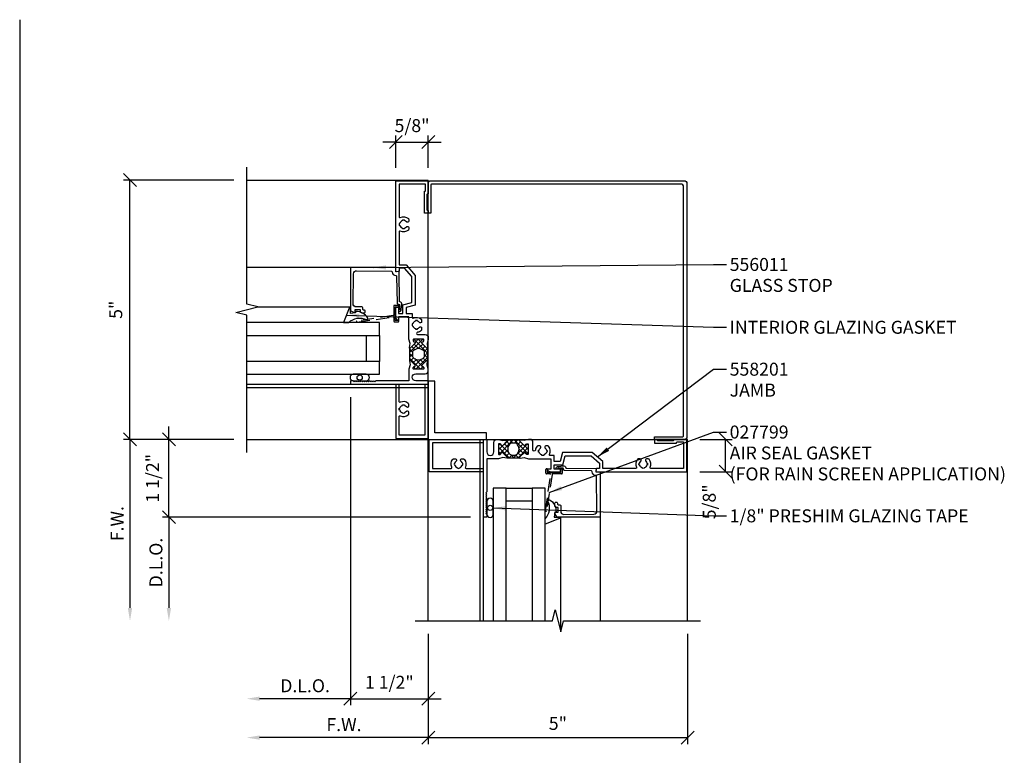
# Model space of a CAD drawing. Extents: x 0 to 40.4, y 0 to 21.7.
# Drawn here: x 0 to 19, y 7.5 to 21.7 of the extents above; entities that cross this region are included whole.
import ezdxf

# ---------------------------------------------------------------- set-up
doc = ezdxf.new("R2010")
doc.units = 0
doc.header["$LTSCALE"] = 2
doc.header["$MEASUREMENT"] = 0
doc.linetypes.add('HIDDEN2', pattern=[0.1875, 0.125, -0.0625])
doc.layers.get('0').update_dxf_attribs({"linetype": 'CONTINUOUS'})
doc.layers.get('DEFPOINTS').update_dxf_attribs({"linetype": 'CONTINUOUS'})
for name, color, linetype in [('PART_NUMBERS', 6, 'CONTINUOUS'), ('R-ANNO-DIMS', 3, 'CONTINUOUS'), ('R-SWTS-DET1', 1, 'CONTINUOUS'), ('R-SWTS-DET2', 4, 'CONTINUOUS'), ('R-SWTS-DET3', 5, 'CONTINUOUS')]:
    doc.layers.add(name, color=color, linetype=linetype)
doc.styles.add('ROMAND', font='arial.ttf')
doc.dimstyles.new('Open-end', dxfattribs={"dimscale": 2, "dimtxt": 0.125, "dimasz": 0.125, "dimexe": 0.0625, "dimexo": 0.125, "dimgap": 0.0625, "dimtad": 1, "dimdec": 5, "dimzin": 1, "dimdsep": 46, "dimlunit": 5, "dimtxsty": 'ROMAND', "dimblk1": 'OBLIQUE', "dimsah": 1, "dimcen": 0.0625, "dimse2": 1, "dimaunit": 1, "dimadec": 1, "dimazin": 0, "dimtfac": 1, "dimtdec": 5, "dimtix": 1, "dimtmove": 2, "dimatfit": 3, "dimfxl": 0, "dimfrac": 2, "dimtolj": 1, "dimarcsym": 0})
doc.dimstyles.get("Standard").update_dxf_attribs({"dimscale": 2, "dimtxt": 0.125, "dimasz": 0.125, "dimexe": 0.0625, "dimexo": 0.125, "dimgap": 0.0625, "dimtad": 1, "dimdec": 5, "dimzin": 1, "dimdsep": 46, "dimlunit": 5, "dimtxsty": 'ROMAND', "dimblk1": 'OBLIQUE', "dimblk2": 'OBLIQUE', "dimsah": 1, "dimcen": 0.0625, "dimaunit": 1, "dimadec": 1, "dimazin": 0, "dimtfac": 1, "dimtdec": 5, "dimtix": 1, "dimtmove": 2, "dimatfit": 3, "dimfxl": 0, "dimfrac": 2, "dimtolj": 1, "dimarcsym": 0})

# ---------------------------------------------------------------- blocks, each defined once
blk = doc.blocks.new('_OBLIQUE')
at = {"color": 0, "linetype": 'ByBlock'}
blk.add_line((-0.5, -0.5), (0.5, 0.5), dxfattribs=at)
blk = doc.blocks.new('*D1')
at = {"layer": 'DEFPOINTS', "color": 0}
for p in [(2.877, 13.573), (4.377, 13.573), (8.943, 12.073)]:
    blk.add_point(p, dxfattribs=at)
at = {"layer": 'R-ANNO-DIMS', "color": 0, "lineweight": -2}
for p, q in [((2.877, 13.573), (2.877, 13.823)), ((4.127, 13.573), (2.752, 13.573)), ((2.877, 12.073), (2.877, 13.573)), ((8.693, 12.073), (2.752, 12.073)), ((2.877, 12.073), (2.877, 11.823))]:
    blk.add_line(p, q, dxfattribs=at)
at = {"layer": 'R-ANNO-DIMS', "color": 0, "lineweight": -2, "xscale": 0.25, "yscale": 0.25, "zscale": 0.25}
for p, rotation in [((2.877, 13.573), 270), ((2.877, 12.073), 90)]:
    blk.add_blockref('_OBLIQUE', p, dxfattribs=dict(at, rotation=rotation))
at = {"layer": 'R-ANNO-DIMS', "color": 0, "insert": (2.562, 12.823), "char_height": 0.25, "attachment_point": 5, "rotation": 90, "style": 'ROMAND'}
blk.add_mtext('\\A1;1 1/2"', dxfattribs=at)
blk = doc.blocks.new('*D2')
at = {"layer": 'DEFPOINTS', "color": 0}
for p in [(2.127, 18.573), (4.377, 18.573), (4.377, 13.573)]:
    blk.add_point(p, dxfattribs=at)
at = {"layer": 'R-ANNO-DIMS', "color": 0, "lineweight": -2}
for p, q in [((4.127, 18.573), (2.002, 18.573)), ((2.127, 13.573), (2.127, 18.573)), ((4.127, 13.573), (2.002, 13.573))]:
    blk.add_line(p, q, dxfattribs=at)
at = {"layer": 'R-ANNO-DIMS', "color": 0, "lineweight": -2, "xscale": 0.25, "yscale": 0.25, "zscale": 0.25}
for p, rotation in [((2.127, 18.573), 90), ((2.127, 13.573), 270)]:
    blk.add_blockref('_OBLIQUE', p, dxfattribs=dict(at, rotation=rotation))
at = {"layer": 'R-ANNO-DIMS', "color": 0, "insert": (1.853, 16.073), "char_height": 0.25, "attachment_point": 5, "rotation": 90, "style": 'ROMAND'}
blk.add_mtext('\\A1;5"', dxfattribs=at)
blk = doc.blocks.new('*D3')
at = {"layer": 'DEFPOINTS', "color": 0}
for p in [(4.377, 13.573), (2.127, 10.072), (7.628, 10.072)]:
    blk.add_point(p, dxfattribs=at)
at = {"layer": 'R-ANNO-DIMS', "color": 0, "lineweight": -2}
for p, q in [((4.127, 13.573), (2.002, 13.573)), ((2.127, 13.573), (2.127, 10.322))]:
    blk.add_line(p, q, dxfattribs=at)
at = {"layer": 'R-ANNO-DIMS', "color": 0}
blk.add_solid([(2.085, 10.322), (2.169, 10.322), (2.127, 10.072)], dxfattribs=at)
at = {"layer": 'R-ANNO-DIMS', "color": 0, "lineweight": -2, "xscale": 0.25, "yscale": 0.25, "zscale": 0.25, "rotation": 90}
blk.add_blockref('_OBLIQUE', (2.127, 13.573), dxfattribs=at)
at = {"layer": 'R-ANNO-DIMS', "color": 0, "insert": (1.877, 11.948), "char_height": 0.25, "attachment_point": 5, "rotation": 90, "style": 'ROMAND'}
blk.add_mtext('\\A1;F.W.', dxfattribs=at)
blk = doc.blocks.new('*D4')
at = {"layer": 'DEFPOINTS', "color": 0}
for p in [(8.943, 12.073), (2.877, 10.072), (7.628, 10.072)]:
    blk.add_point(p, dxfattribs=at)
at = {"layer": 'R-ANNO-DIMS', "color": 0, "lineweight": -2}
for p, q in [((8.693, 12.073), (2.752, 12.073)), ((2.877, 12.073), (2.877, 10.322))]:
    blk.add_line(p, q, dxfattribs=at)
at = {"layer": 'R-ANNO-DIMS', "color": 0}
blk.add_solid([(2.835, 10.322), (2.919, 10.322), (2.877, 10.072)], dxfattribs=at)
at = {"layer": 'R-ANNO-DIMS', "color": 0, "lineweight": -2, "xscale": 0.25, "yscale": 0.25, "zscale": 0.25, "rotation": 90}
blk.add_blockref('_OBLIQUE', (2.877, 12.073), dxfattribs=at)
at = {"layer": 'R-ANNO-DIMS', "color": 0, "insert": (2.627, 11.198), "char_height": 0.25, "attachment_point": 5, "rotation": 90, "style": 'ROMAND'}
blk.add_mtext('\\A1;D.L.O.', dxfattribs=at)
blk = doc.blocks.new('*D8')
at = {"layer": 'DEFPOINTS', "color": 0}
for p in [(6.378, 14.638), (4.377, 13.323), (4.377, 8.572)]:
    blk.add_point(p, dxfattribs=at)
at = {"layer": 'R-ANNO-DIMS', "color": 0, "lineweight": -2}
for p, q in [((6.378, 14.388), (6.378, 8.447)), ((6.378, 8.572), (4.627, 8.572))]:
    blk.add_line(p, q, dxfattribs=at)
at = {"layer": 'R-ANNO-DIMS', "color": 0}
blk.add_solid([(4.627, 8.614), (4.627, 8.531), (4.377, 8.572)], dxfattribs=at)
at = {"layer": 'R-ANNO-DIMS', "color": 0, "lineweight": -2, "xscale": 0.25, "yscale": 0.25, "zscale": 0.25}
blk.add_blockref('_OBLIQUE', (6.378, 8.572), dxfattribs=at)
at = {"layer": 'R-ANNO-DIMS', "color": 0, "insert": (5.503, 8.822), "char_height": 0.25, "attachment_point": 5, "style": 'ROMAND'}
blk.add_mtext('\\A1;D.L.O.', dxfattribs=at)
blk = doc.blocks.new('*D7')
at = {"layer": 'DEFPOINTS', "color": 0}
for p in [(4.377, 13.323), (7.878, 10.072), (4.377, 7.822)]:
    blk.add_point(p, dxfattribs=at)
at = {"layer": 'R-ANNO-DIMS', "color": 0, "lineweight": -2}
for p, q in [((7.878, 9.822), (7.878, 7.697)), ((7.878, 7.822), (4.627, 7.822))]:
    blk.add_line(p, q, dxfattribs=at)
at = {"layer": 'R-ANNO-DIMS', "color": 0}
blk.add_solid([(4.627, 7.864), (4.627, 7.781), (4.377, 7.822)], dxfattribs=at)
at = {"layer": 'R-ANNO-DIMS', "color": 0, "lineweight": -2, "xscale": 0.25, "yscale": 0.25, "zscale": 0.25}
blk.add_blockref('_OBLIQUE', (7.878, 7.822), dxfattribs=at)
at = {"layer": 'R-ANNO-DIMS', "color": 0, "insert": (6.253, 8.072), "char_height": 0.25, "attachment_point": 5, "style": 'ROMAND'}
blk.add_mtext('\\A1;F.W.', dxfattribs=at)
blk = doc.blocks.new('*D5')
at = {"layer": 'DEFPOINTS', "color": 0}
for p in [(6.378, 14.638), (7.878, 10.072), (7.878, 8.572)]:
    blk.add_point(p, dxfattribs=at)
at = {"layer": 'R-ANNO-DIMS', "color": 0, "lineweight": -2}
for p, q in [((6.378, 14.388), (6.378, 8.447)), ((7.878, 9.822), (7.878, 8.447)), ((6.378, 8.572), (6.128, 8.572)), ((6.378, 8.572), (7.878, 8.572)), ((7.878, 8.572), (8.128, 8.572))]:
    blk.add_line(p, q, dxfattribs=at)
at = {"layer": 'R-ANNO-DIMS', "color": 0, "lineweight": -2, "xscale": 0.25, "yscale": 0.25, "zscale": 0.25}
blk.add_blockref('_OBLIQUE', (6.378, 8.572), dxfattribs=at)
at = {"layer": 'R-ANNO-DIMS', "color": 0, "lineweight": -2, "xscale": 0.25, "yscale": 0.25, "zscale": 0.25, "rotation": 180}
blk.add_blockref('_OBLIQUE', (7.878, 8.572), dxfattribs=at)
at = {"layer": 'R-ANNO-DIMS', "color": 0, "insert": (7.128, 8.888), "char_height": 0.25, "attachment_point": 5, "style": 'ROMAND'}
blk.add_mtext('\\A1;1 1/2"', dxfattribs=at)
blk = doc.blocks.new('*D6')
at = {"layer": 'DEFPOINTS', "color": 0}
for p in [(7.878, 10.072), (12.878, 10.072), (12.878, 7.822)]:
    blk.add_point(p, dxfattribs=at)
at = {"layer": 'R-ANNO-DIMS', "color": 0, "lineweight": -2}
for p, q in [((7.878, 9.822), (7.878, 7.697)), ((12.878, 9.822), (12.878, 7.697)), ((7.878, 7.822), (12.878, 7.822))]:
    blk.add_line(p, q, dxfattribs=at)
at = {"layer": 'R-ANNO-DIMS', "color": 0, "lineweight": -2, "xscale": 0.25, "yscale": 0.25, "zscale": 0.25, "rotation": 180}
blk.add_blockref('_OBLIQUE', (7.878, 7.822), dxfattribs=at)
at = {"layer": 'R-ANNO-DIMS', "color": 0, "lineweight": -2, "xscale": 0.25, "yscale": 0.25, "zscale": 0.25}
blk.add_blockref('_OBLIQUE', (12.878, 7.822), dxfattribs=at)
at = {"layer": 'R-ANNO-DIMS', "color": 0, "insert": (10.378, 8.096), "char_height": 0.25, "attachment_point": 5, "style": 'ROMAND'}
blk.add_mtext('\\A1;5"', dxfattribs=at)
blk = doc.blocks.new('*D17')
at = {"layer": 'DEFPOINTS', "color": 0}
for p in [(7.878, 19.308), (7.253, 18.558), (7.878, 18.558)]:
    blk.add_point(p, dxfattribs=at)
at = {"layer": 'R-ANNO-DIMS', "color": 0, "lineweight": -2}
for p, q in [((7.253, 18.808), (7.253, 19.433)), ((7.878, 18.808), (7.878, 19.433)), ((7.253, 19.308), (7.003, 19.308)), ((7.253, 19.308), (7.878, 19.308)), ((7.878, 19.308), (8.128, 19.308))]:
    blk.add_line(p, q, dxfattribs=at)
at = {"layer": 'R-ANNO-DIMS', "color": 0, "lineweight": -2, "xscale": 0.25, "yscale": 0.25, "zscale": 0.25}
blk.add_blockref('_OBLIQUE', (7.253, 19.308), dxfattribs=at)
at = {"layer": 'R-ANNO-DIMS', "color": 0, "lineweight": -2, "xscale": 0.25, "yscale": 0.25, "zscale": 0.25, "rotation": 180}
blk.add_blockref('_OBLIQUE', (7.878, 19.308), dxfattribs=at)
at = {"layer": 'R-ANNO-DIMS', "color": 0, "insert": (7.566, 19.624), "char_height": 0.25, "attachment_point": 5, "style": 'ROMAND'}
blk.add_mtext('\\A1;5/8"', dxfattribs=at)
blk = doc.blocks.new('*D18')
at = {"layer": 'DEFPOINTS', "color": 0}
for p in [(12.863, 13.573), (13.613, 13.573), (12.863, 12.948)]:
    blk.add_point(p, dxfattribs=at)
at = {"layer": 'R-ANNO-DIMS', "color": 0, "lineweight": -2}
for p, q in [((13.113, 13.573), (13.738, 13.573)), ((13.613, 12.948), (13.613, 13.573)), ((13.113, 12.948), (13.738, 12.948))]:
    blk.add_line(p, q, dxfattribs=at)
at = {"layer": 'R-ANNO-DIMS', "color": 0, "lineweight": -2, "xscale": 0.25, "yscale": 0.25, "zscale": 0.25}
for p, rotation in [((13.613, 13.573), 90), ((13.613, 12.948), 270)]:
    blk.add_blockref('_OBLIQUE', p, dxfattribs=dict(at, rotation=rotation))
at = {"layer": 'R-ANNO-DIMS', "color": 0, "insert": (13.297, 12.369), "char_height": 0.25, "attachment_point": 5, "rotation": 90, "style": 'ROMAND'}
blk.add_mtext('\\A1;5/8"', dxfattribs=at)

msp = doc.modelspace()

# ---------------------------------------------------------------- hatches: boundary and pattern name
h = msp.add_hatch()
h.set_pattern_fill('ANSI37', color=256, scale=0.5, style=0)
h.set_pattern_definition([(45, (-75.84141, -46.10396), (-0.044194174, 0.044194174), []), (135, (-75.84141, -46.10396), (-0.044194174, -0.044194174), [])])
h.paths.add_polyline_path([(7.756465, 15.426243, -0.772597808), (7.771146, 15.451285, 0.343148792), (7.782522, 15.45591), (7.791857, 15.472078, 0.131652498), (7.792928, 15.476078), (7.792928, 15.494935, 0.414213562), (7.784928, 15.502935), (7.595928, 15.502935, 0.414213562), (7.587928, 15.494935), (7.587928, 15.476078, 0.131652498), (7.589, 15.472078), (7.598335, 15.45591, 0.343148792), (7.609711, 15.451285, -0.772597808), (7.624392, 15.426243), (7.53406, 15.335911, -0.668178638), (7.516989, 15.342982), (7.516989, 15.088188, -0.668178638), (7.53406, 15.095259), (7.624392, 15.004927, -0.772597808), (7.609711, 14.979885, 0.343148792), (7.598335, 14.97526), (7.589, 14.959092, 0.131652498), (7.587928, 14.955092), (7.587928, 14.936235, 0.414213562), (7.595928, 14.928235), (7.784928, 14.928235, 0.414213562), (7.792928, 14.936235), (7.792928, 14.955092, 0.131652498), (7.791857, 14.959092), (7.782522, 14.97526, 0.343148792), (7.771146, 14.979885, -0.772597808), (7.756465, 15.004927), (7.846797, 15.095259, -0.668178638), (7.863868, 15.088188), (7.863868, 15.342982, -0.668178638), (7.846797, 15.335911)])
h.paths.add_polyline_path([(7.750694, 15.308834), (7.774356, 15.295813, -0.273456042), (7.805428, 15.243246), (7.805428, 15.188074, -0.273456043), (7.774356, 15.135508), (7.750694, 15.122487, -0.256980507), (7.630163, 15.122487), (7.606501, 15.135508, -0.27345604), (7.575428, 15.188074), (7.575428, 15.243246, -0.273456042), (7.606501, 15.295813), (7.630163, 15.308834, -0.256980507)], flags=16)
h = msp.add_hatch()
h.set_pattern_fill('ANSI37', color=256, scale=0.5, style=0)
h.set_pattern_definition([(45, (-74.840557, -47.104814), (-0.044194174, 0.044194174), []), (135, (-74.840557, -47.104814), (-0.044194174, -0.044194174), [])])
h.paths.add_polyline_path([(9.807778, 13.480085, 0.414213562), (9.799778, 13.488085), (9.780922, 13.488085, 0.131652498), (9.776922, 13.487013), (9.760753, 13.477678, 0.343148792), (9.756129, 13.466302, -0.772597808), (9.731086, 13.451622), (9.640754, 13.541954, -0.668178638), (9.647825, 13.559025), (9.393031, 13.559025, -0.668178638), (9.400102, 13.541954), (9.309771, 13.451622, -0.772597808), (9.284728, 13.466302, 0.343148792), (9.280104, 13.477678), (9.263935, 13.487013, 0.131652498), (9.259935, 13.488085), (9.241079, 13.488085, 0.414213562), (9.233079, 13.480085), (9.233079, 13.291085, 0.414213562), (9.241079, 13.283085), (9.259935, 13.283085, 0.131652498), (9.263935, 13.284157), (9.280104, 13.293492, 0.343148792), (9.284728, 13.304868, -0.772597808), (9.309771, 13.319548), (9.400102, 13.229216, -0.668178638), (9.393031, 13.212145), (9.647825, 13.212145, -0.668178638), (9.640754, 13.229216), (9.731086, 13.319548, -0.772597808), (9.756129, 13.304868, 0.343148792), (9.760753, 13.293492), (9.776922, 13.284157, 0.131652498), (9.780922, 13.283085), (9.799778, 13.283085, 0.414213562), (9.807778, 13.291085)])
h.paths.add_polyline_path([(9.613677, 13.32532), (9.600656, 13.301658, -0.273456042), (9.54809, 13.270585), (9.492918, 13.270585, -0.273456043), (9.440351, 13.301658), (9.42733, 13.32532, -0.256980507), (9.42733, 13.44585), (9.440351, 13.469512, -0.27345604), (9.492918, 13.500585), (9.54809, 13.500585, -0.273456042), (9.600656, 13.469512), (9.613677, 13.44585, -0.256980507)], flags=16)

# ---------------------------------------------------------------- linework, layer by layer
for p, q in [((0, 21.666807), (0, 0)), ((7.516989, 15.342982), (7.516989, 15.088188)), ((7.863868, 15.342982), (7.863868, 15.088188)), ((9.647825, 13.559025), (9.393031, 13.559025)), ((9.647825, 13.212145), (9.393031, 13.212145))]:
    msp.add_line(p, q)
for points in [[(7.606501, 15.295813, 0.273456042), (7.575428, 15.243246), (7.575428, 15.188074, 0.27345604), (7.606501, 15.135508), (7.630163, 15.122487, 0.256980507), (7.750694, 15.122487), (7.774356, 15.135508, 0.273456043), (7.805428, 15.188074), (7.805428, 15.243246, 0.273456042), (7.774356, 15.295813), (7.750694, 15.308834, 0.256980507), (7.630163, 15.308834)], [(9.600656, 13.469512, 0.273456042), (9.54809, 13.500585), (9.492918, 13.500585, 0.27345604), (9.440351, 13.469512), (9.42733, 13.44585, 0.256980507), (9.42733, 13.32532), (9.440351, 13.301658, 0.273456043), (9.492918, 13.270585), (9.54809, 13.270585, 0.273456042), (9.600656, 13.301658), (9.613677, 13.32532, 0.256980507), (9.613677, 13.44585)]]:
    msp.add_lwpolyline(points, format="xyb", close=True)
at = {"layer": 'R-SWTS-DET1'}
for p, q in [((4.377077, 18.573085), (7.877928, 18.573085)), ((7.877928, 13.573085), (7.877928, 18.573085)), ((6.377609, 16.887081), (4.377077, 16.887081)), ((4.377092, 14.638085), (7.877928, 14.638085)), ((4.377092, 14.573085), (7.877928, 14.573085)), ((4.377092, 13.573085), (7.877928, 13.573085)), ((7.877928, 10.072249), (7.877928, 13.573085)), ((7.877928, 13.573085), (12.877928, 13.573085)), ((8.877928, 10.072249), (8.877928, 13.573085)), ((8.942928, 10.072249), (8.942928, 13.573085)), ((12.877928, 10.072264), (12.877928, 13.573085)), ((11.191924, 12.072766), (11.191924, 10.072233))]:
    msp.add_line(p, q, dxfattribs=at)
for points in [[(4.377092, 13.323085), (4.377092, 15.966241), (4.164877, 16.019309), (4.589292, 16.126861), (4.377077, 16.179929), (4.377077, 18.823085)], [(7.627928, 10.072249), (10.271084, 10.072249), (10.324153, 10.284464), (10.431704, 9.860049), (10.484773, 10.072264), (13.127928, 10.072264)]]:
    msp.add_lwpolyline(points, dxfattribs=at)
for points in [[(7.330047, 17.736931), (7.320317, 17.739238, 0.116970356), (7.320317, 17.700928), (7.330047, 17.703236, 0.283507087), (7.384231, 17.649055), (7.381923, 17.639325, 0.116970356), (7.420233, 17.639326), (7.417925, 17.649056, 0.160522643), (7.456852, 17.672988, -0.220881014), (7.472133, 17.680085), (7.481296, 17.680085, -0.414213562), (7.501296, 17.660085), (7.501296, 17.624221, -0.222047516), (7.494131, 17.608883, -0.291821826), (7.339452, 17.588832, 0.549474352), (7.318077, 17.575254), (7.318077, 16.939781), (7.452252, 16.939781), (7.626286, 16.736117), (7.626286, 16.163869), (7.450539, 16.116778), (7.450539, 16.002118), (7.567928, 16.002118), (7.567928, 15.926936, 0.549474352), (7.589303, 15.913358, -0.291821826), (7.743983, 15.893307, -0.222047516), (7.751148, 15.877968), (7.751148, 15.842105, -0.414213562), (7.731148, 15.822105), (7.721985, 15.822105, -0.220881014), (7.706704, 15.829202, 0.160533021), (7.667774, 15.853135), (7.670082, 15.862865, 0.116970356), (7.631772, 15.862864), (7.63408, 15.853134, 0.283507087), (7.579899, 15.798951), (7.570169, 15.801258, 0.116970356), (7.570169, 15.762948), (7.579899, 15.765256, 0.283507087), (7.634083, 15.711075), (7.631775, 15.701345, 0.116970356), (7.670085, 15.701346), (7.667777, 15.711076, 0.160522643), (7.706704, 15.735008, -0.220881014), (7.721985, 15.742105), (7.731148, 15.742105, -0.414213562), (7.751148, 15.722105), (7.751148, 15.686241, -0.222047516), (7.743983, 15.670903, -0.141063426), (7.670621, 15.638448, 0.934103117), (7.673716, 15.593085), (7.819928, 15.593085, -0.414213562), (7.877928, 15.535085), (7.877928, 15.512293, -0.065543463), (7.877077, 15.505822), (7.854359, 15.421039), (7.863793, 15.344201, -0.713293068), (7.846797, 15.335911), (7.756465, 15.426243, -0.772597808), (7.771146, 15.451285, 0.343148792), (7.782522, 15.45591), (7.791857, 15.472078, 0.131652498), (7.792928, 15.476078), (7.792928, 15.494935, 0.414213562), (7.784928, 15.502935), (7.595928, 15.502935, 0.414213562), (7.587928, 15.494935), (7.587928, 15.476078, 0.131652498), (7.589, 15.472078), (7.598335, 15.45591, 0.343148792), (7.609711, 15.451285, -0.772597808), (7.624392, 15.426243), (7.53406, 15.335911, -0.713293068), (7.517063, 15.344201), (7.526498, 15.421039), (7.50378, 15.505822, -0.065543463), (7.502928, 15.512293), (7.502928, 15.937118), (7.303077, 15.937118), (7.303077, 15.875118), (7.294921, 15.875118, -0.325504961), (7.26637, 15.895908), (7.253077, 15.937118), (7.253077, 16.109709, -0.414213562), (7.268077, 16.124709), (7.288077, 16.124709, -0.414213562), (7.303077, 16.109709), (7.303077, 16.002118), (7.385539, 16.002118), (7.385539, 16.166654), (7.561286, 16.213745), (7.561286, 16.713745), (7.420539, 16.874781), (7.318077, 16.874781), (7.318077, 16.822634, -0.363970234), (7.309813, 16.812785), (7.264813, 16.804851, -0.466307658), (7.253077, 16.814699), (7.253077, 18.558085), (7.878077, 18.558085), (7.878077, 18.318085, -0.414213562), (7.868077, 18.308085), (7.863077, 18.308085, 0.414213562), (7.853077, 18.298085), (7.853077, 17.998085, 0.414213562), (7.863077, 17.988085), (7.868077, 17.988085, -0.414213562), (7.878077, 17.978085), (7.878077, 17.943085, -0.414213562), (7.868077, 17.933085), (7.813077, 17.933085, -0.414213562), (7.803077, 17.943085), (7.803077, 18.353085, -0.414213562), (7.813077, 18.363085), (7.818077, 18.363085, 0.414213562), (7.828077, 18.373085), (7.828077, 18.493085), (7.318077, 18.493085), (7.318077, 17.864916, 0.549474352), (7.339452, 17.851338, -0.291821826), (7.494131, 17.831287, -0.222047516), (7.501296, 17.815949), (7.501296, 17.780085, -0.414213562), (7.481296, 17.760085), (7.472133, 17.760085, -0.220881014), (7.456852, 17.767182, 0.160533021), (7.417922, 17.791115), (7.42023, 17.800845, 0.116970356), (7.38192, 17.800844), (7.384228, 17.791114, 0.283507087)], [(6.630609, 16.065018, -0.414213562), (6.615609, 16.080018), (6.615609, 16.112018, 0.414213562), (6.600609, 16.127018), (6.490501, 16.127018, -0.418403305), (6.428507, 16.189903), (6.436753, 16.767144, -0.413932643), (6.497546, 16.826282), (7.16828, 16.817344, -0.407793265), (7.183079, 16.802475, 0.413875507), (7.253601, 16.733083, -0.412234351), (7.268712, 16.718297), (7.276097, 16.200208, 0.339454259), (7.28742, 16.185879), (7.321419, 16.177286), (7.322952, 16.069805), (7.317952, 16.069734, 1), (7.31838, 16.039737), (7.324514, 16.039825, 0.372719352), (7.353835, 16.065948), (7.356444, 16.085988), (7.367602, 16.17169, 0.380036171), (7.330271, 16.226621), (7.325709, 16.227774), (7.317608, 16.796115, 0.45770452), (7.300213, 16.810708), (7.253077, 16.803081), (7.253077, 16.887081), (6.377609, 16.887081), (6.377609, 16.066949, 0.267949192), (6.385109, 16.053958), (6.449109, 16.017008, 0.577350269), (6.471609, 16.029998), (6.471609, 16.077018), (6.565609, 16.077018), (6.565609, 16.045018, 0.414213562), (6.595609, 16.015018), (6.649609, 16.015018, 0.414213562), (6.664609, 16.030018), (6.664609, 16.050018, 0.414213562), (6.649609, 16.065018)], [(6.507928, 14.703085), (6.487928, 14.683085), (6.467928, 14.703085), (6.447928, 14.683085), (6.427928, 14.703085), (6.377928, 14.703085), (6.377928, 14.638085), (7.252928, 14.638085), (7.252928, 13.588085), (7.877928, 13.588085), (7.877928, 14.638085), (7.877928, 14.703085), (7.677928, 14.703085), (7.63628, 14.703085, -1), (7.63628, 14.838085), (7.757928, 14.838085), (7.819928, 14.838085, 0.414213562), (7.877928, 14.896085), (7.877928, 14.918877, 0.065543463), (7.877077, 14.925348), (7.854359, 15.010131), (7.863793, 15.086969, 0.713293068), (7.846797, 15.095259), (7.756465, 15.004927, 0.772597808), (7.771146, 14.979885, -0.343148792), (7.782522, 14.97526), (7.791857, 14.959092, -0.131652498), (7.792928, 14.955092), (7.792928, 14.936235, -0.414213562), (7.784928, 14.928235), (7.595928, 14.928235, -0.414213562), (7.587928, 14.936235), (7.587928, 14.955092, -0.131652498), (7.589, 14.959092), (7.598335, 14.97526, -0.343148792), (7.609711, 14.979885, 0.772597808), (7.624392, 15.004927), (7.53406, 15.095259, 0.713293068), (7.517063, 15.086969), (7.526498, 15.010131), (7.50378, 14.925348, 0.065543463), (7.502928, 14.918877), (7.502928, 14.703085), (6.867928, 14.703085), (6.847928, 14.683085), (6.827928, 14.703085), (6.807928, 14.683085), (6.787928, 14.703085), (6.767928, 14.683085), (6.747928, 14.703085), (6.727928, 14.683085), (6.707928, 14.703085), (6.687928, 14.683085), (6.667928, 14.703085), (6.647928, 14.683085), (6.627928, 14.703085), (6.607928, 14.683085), (6.587928, 14.703085), (6.567928, 14.683085), (6.547928, 14.703085), (6.527928, 14.683085)], [(7.417777, 14.086056), (7.420085, 14.076326, -0.116970356), (7.381775, 14.076325), (7.384083, 14.086055, -0.283507087), (7.329899, 14.140236), (7.320169, 14.137928, -0.116970356), (7.320169, 14.176238), (7.329899, 14.173931, -0.283507087), (7.38408, 14.228114), (7.381772, 14.237844, -0.116970356), (7.420082, 14.237845), (7.417774, 14.228115, -0.160533021), (7.456704, 14.204182, 0.220881014), (7.471985, 14.197085), (7.481148, 14.197085, 0.414213562), (7.501148, 14.217085), (7.501148, 14.252949, 0.222047516), (7.493983, 14.268287, 0.291821826), (7.339303, 14.288338, -0.549474352), (7.317928, 14.301916), (7.317928, 14.638085), (7.812928, 14.638085), (7.812928, 13.653085), (7.317928, 13.653085), (7.317928, 14.012254, -0.549474352), (7.339303, 14.025832, 0.291821826), (7.493983, 14.045883, 0.222047516), (7.501148, 14.061221), (7.501148, 14.097085, 0.414213562), (7.481148, 14.117085), (7.471985, 14.117085, 0.220881014), (7.456704, 14.109988, -0.160522643)], [(9.007928, 12.203085), (8.987928, 12.183085), (9.007928, 12.163085), (8.987928, 12.143085), (9.007928, 12.123085), (9.007928, 12.073085), (8.942928, 12.073085), (8.942928, 12.948085), (7.892928, 12.948085), (7.892928, 13.573085), (8.942928, 13.573085), (9.007928, 13.573085), (9.007928, 13.373085), (9.007928, 13.331437, 1), (9.142928, 13.331437), (9.142928, 13.453085), (9.142928, 13.515085, -0.414213562), (9.200928, 13.573085), (9.223721, 13.573085, -0.065543463), (9.230191, 13.572233), (9.314975, 13.549516), (9.391813, 13.55895, -0.713293068), (9.400102, 13.541954), (9.309771, 13.451622, -0.772597808), (9.284728, 13.466302, 0.343148792), (9.280104, 13.477678), (9.263935, 13.487013, 0.131652498), (9.259935, 13.488085), (9.241079, 13.488085, 0.414213562), (9.233079, 13.480085), (9.233079, 13.291085, 0.414213562), (9.241079, 13.283085), (9.259935, 13.283085, 0.131652498), (9.263935, 13.284157), (9.280104, 13.293492, 0.343148792), (9.284728, 13.304868, -0.772597808), (9.309771, 13.319548), (9.400102, 13.229216, -0.713293068), (9.391813, 13.21222), (9.314975, 13.221654), (9.230191, 13.198937, -0.065543463), (9.223721, 13.198085), (9.007928, 13.198085), (9.007928, 12.563085), (8.987928, 12.543085), (9.007928, 12.523085), (8.987928, 12.503085), (9.007928, 12.483085), (8.987928, 12.463085), (9.007928, 12.443085), (8.987928, 12.423085), (9.007928, 12.403085), (8.987928, 12.383085), (9.007928, 12.363085), (8.987928, 12.343085), (9.007928, 12.323085), (8.987928, 12.303085), (9.007928, 12.283085), (8.987928, 12.263085), (9.007928, 12.243085), (8.987928, 12.223085)], [(8.390899, 13.112934), (8.381169, 13.115242, 0.116970356), (8.381169, 13.076932), (8.390899, 13.079239, 0.283507087), (8.44508, 13.025056), (8.442772, 13.015326, 0.116970356), (8.481082, 13.015325), (8.478774, 13.025055, 0.283507087), (8.532957, 13.079236), (8.542687, 13.076928, 0.116970356), (8.542688, 13.115238), (8.532958, 13.112931, 0.160533021), (8.509025, 13.15186, -0.220881014), (8.501928, 13.167141), (8.501928, 13.176305, -0.414213562), (8.521928, 13.196305), (8.557792, 13.196305, -0.222047516), (8.57313, 13.18914, -0.291821826), (8.593181, 13.03446, 0.549474352), (8.606759, 13.013085), (8.942928, 13.013085), (8.942928, 13.508085), (7.957928, 13.508085), (7.957928, 13.013085), (8.317097, 13.013085, 0.549474352), (8.330675, 13.03446, -0.291821826), (8.350727, 13.18914, -0.222047516), (8.366065, 13.196305), (8.401928, 13.196305, -0.414213562), (8.421928, 13.176305), (8.421928, 13.167141, -0.220881014), (8.414832, 13.15186, 0.160522643)], [(12.041774, 13.025203), (12.044082, 13.015473, -0.116970356), (12.005772, 13.015474), (12.00808, 13.025204, -0.283507087), (11.953899, 13.079387), (11.944169, 13.07708, -0.116970356), (11.944169, 13.11539), (11.953899, 13.113082, -0.160522643), (11.977832, 13.152009, 0.220881014), (11.984928, 13.167289), (11.984928, 13.176453, 0.414213562), (11.964928, 13.196453), (11.929065, 13.196453, 0.222047516), (11.913727, 13.189288, 0.291821826), (11.893675, 13.034608, -0.549474352), (11.880097, 13.013233), (11.244625, 13.013233), (11.244625, 13.147408), (11.04096, 13.321443), (10.468712, 13.321443), (10.421621, 13.145695), (10.306962, 13.145695), (10.306962, 13.263085), (10.231779, 13.263085, -0.549474352), (10.218201, 13.28446, 0.291821826), (10.19815, 13.43914, 0.222047516), (10.182812, 13.446305), (10.146948, 13.446305, 0.414213562), (10.126948, 13.426305), (10.126948, 13.417141, 0.220881014), (10.134045, 13.40186, -0.160533021), (10.157978, 13.362931), (10.167708, 13.365238, -0.116970356), (10.167707, 13.326928), (10.157977, 13.329236, -0.283507087), (10.103794, 13.275055), (10.106102, 13.265325, -0.116970356), (10.067792, 13.265326), (10.0701, 13.275056, -0.283507087), (10.015919, 13.329239), (10.006189, 13.326932, -0.116970356), (10.006189, 13.365242), (10.015919, 13.362934, -0.160522643), (10.039852, 13.40186, 0.220881014), (10.046948, 13.417141), (10.046948, 13.426305, 0.414213562), (10.026948, 13.446305), (9.991085, 13.446305, 0.222047516), (9.975747, 13.43914, 0.141063426), (9.943292, 13.365778, -0.934103117), (9.897928, 13.368872), (9.897928, 13.515085, 0.414213562), (9.839928, 13.573085), (9.817136, 13.573085, 0.065543463), (9.810666, 13.572233), (9.725882, 13.549516), (9.649044, 13.55895, 0.713293068), (9.640754, 13.541954), (9.731086, 13.451622, 0.772597808), (9.756129, 13.466302, -0.343148792), (9.760753, 13.477678), (9.776922, 13.487013, -0.131652498), (9.780922, 13.488085), (9.799778, 13.488085, -0.414213562), (9.807778, 13.480085), (9.807778, 13.291085, -0.414213562), (9.799778, 13.283085), (9.780922, 13.283085, -0.131652498), (9.776922, 13.284157), (9.760753, 13.293492, -0.343148792), (9.756129, 13.304868, 0.772597808), (9.731086, 13.319548), (9.640754, 13.229216, 0.713293068), (9.649044, 13.21222), (9.725882, 13.221654), (9.810666, 13.198937, 0.065543463), (9.817136, 13.198085), (10.241962, 13.198085), (10.241962, 12.998233), (10.179962, 12.998233), (10.179962, 12.990078, 0.325504961), (10.200751, 12.961527), (10.241962, 12.948233), (10.414552, 12.948233, 0.414213562), (10.429552, 12.963233), (10.429552, 12.983233, 0.414213562), (10.414552, 12.998233), (10.306962, 12.998233), (10.306962, 13.080695), (10.471497, 13.080695), (10.518589, 13.256443), (11.018589, 13.256443), (11.179625, 13.115695), (11.179625, 13.013233), (11.127477, 13.013233, 0.363970234), (11.117629, 13.00497), (11.109694, 12.95997, 0.466307658), (11.119542, 12.948233), (12.862928, 12.948233), (12.862928, 13.573233), (12.622928, 13.573233, 0.414213562), (12.612928, 13.563233), (12.612928, 13.558233, -0.414213562), (12.602928, 13.548233), (12.302928, 13.548233, -0.414213562), (12.292928, 13.558233), (12.292928, 13.563233, 0.414213562), (12.282928, 13.573233), (12.247928, 13.573233, 0.414213562), (12.237928, 13.563233), (12.237928, 13.508233, 0.414213562), (12.247928, 13.498233), (12.657928, 13.498233, 0.414213562), (12.667928, 13.508233), (12.667928, 13.513233, -0.414213562), (12.677928, 13.523233), (12.797928, 13.523233), (12.797928, 13.013233), (12.169759, 13.013233, -0.549474352), (12.156181, 13.034608, 0.291821826), (12.13613, 13.189288, 0.222047516), (12.120792, 13.196453), (12.084928, 13.196453, 0.414213562), (12.064928, 13.176453), (12.064928, 13.167289, 0.220881014), (12.072025, 13.152009, -0.160533021), (12.095958, 13.113079), (12.105688, 13.115387, -0.116970356), (12.105687, 13.077077), (12.095957, 13.079385, -0.283507087)], [(10.369861, 12.325766, 0.414213562), (10.384861, 12.310766), (10.416861, 12.310766, -0.414213562), (10.431861, 12.295766), (10.431861, 12.185658, 0.418403305), (10.494746, 12.123664), (11.071988, 12.13191, 0.413932643), (11.131125, 12.192703), (11.122188, 12.863436, 0.407793265), (11.107319, 12.878236, -0.413875507), (11.037926, 12.948758, 0.412234351), (11.02314, 12.963868), (10.505051, 12.971253, -0.339454259), (10.490722, 12.982577), (10.48213, 13.016576), (10.374649, 13.018108), (10.374578, 13.013109, -1), (10.344581, 13.013536), (10.344668, 13.01967, -0.372719352), (10.370792, 13.048992), (10.390831, 13.051601), (10.476534, 13.062758, -0.380036171), (10.531465, 13.025428), (10.532618, 13.020866), (11.100958, 13.012764, -0.45770452), (11.115552, 12.99537), (11.107924, 12.948233), (11.191924, 12.948233), (11.191924, 12.072766), (10.371792, 12.072766, -0.267949192), (10.358802, 12.080266), (10.321851, 12.144266, -0.577350269), (10.334842, 12.166766), (10.381861, 12.166766), (10.381861, 12.260766), (10.349861, 12.260766, -0.414213562), (10.319861, 12.290766), (10.319861, 12.344766, -0.414213562), (10.334861, 12.359766), (10.354861, 12.359766, -0.414213562), (10.369861, 12.344766)]]:
    msp.add_lwpolyline(points, format="xyb", close=True, dxfattribs=at)
at = {"layer": 'R-SWTS-DET2'}
for p, q in [((6.377609, 16.123998), (4.577997, 16.123998)), ((10.428842, 12.072766), (10.428842, 9.871344))]:
    msp.add_line(p, q, dxfattribs=at)
for points in [[(7.938077, 18.493085, 0.414213562), (7.928077, 18.483085), (7.928077, 17.943085, -0.414213562), (7.918077, 17.933085), (7.888077, 17.933085, -0.414213562), (7.878077, 17.943085), (7.878077, 18.528085, -0.414213562), (7.908077, 18.558085), (12.832928, 18.558085, -0.414213562), (12.862928, 18.528085), (12.862928, 13.603085, -0.414213562), (12.832928, 13.573085), (12.247928, 13.573085, -0.414213562), (12.237928, 13.583085), (12.237928, 13.613085, -0.414213562), (12.247928, 13.623085), (12.787928, 13.623085, 0.414213562), (12.797928, 13.633085), (12.797928, 18.463085, 0.414213562), (12.767928, 18.493085)], [(6.377609, 15.998984), (6.377609, 16.123998), (6.375227, 16.123998, 0.363970234), (6.351887, 16.104414), (6.24091, 15.828155), (6.34548, 15.828155, -0.3145636), (6.688758, 15.882028), (6.71527, 15.886063), (6.71527, 15.912532, 0.264551898), (6.480839, 16.037618), (6.47751, 16.018738, -0.315298789), (6.474914, 16.016142)], [(6.680042, 14.827869), (6.433111, 14.827869, 1), (6.433111, 14.703085), (6.680042, 14.703085, 1)], [(9.132712, 12.375198, 1), (9.007928, 12.375198), (9.007928, 12.128268, 1), (9.132712, 12.128268)], [(10.303828, 12.072766), (10.428842, 12.072766), (10.428842, 12.070384, -0.363970234), (10.409257, 12.047044), (10.132998, 11.936066), (10.132998, 12.040636, 0.3145636), (10.186871, 12.383914), (10.190906, 12.410427), (10.217376, 12.410427, -0.264551898), (10.342462, 12.175995), (10.323581, 12.172666, 0.315298789), (10.320985, 12.17007)]]:
    msp.add_lwpolyline(points, format="xyb", close=True, dxfattribs=at)
at = {"layer": 'R-SWTS-DET2', "linetype": 'HIDDEN2'}
for points in [[(7.238077, 15.872409), (7.238077, 16.127409, -0.414213562), (7.243077, 16.132409), (7.298077, 16.132409, 1), (7.298077, 16.157409), (7.225577, 16.157409, 0.414213562), (7.213077, 16.144909), (7.213077, 15.972577, -0.370632143), (7.202458, 15.960219), (6.499876, 15.853277, 0.995096369), (6.502624, 15.835489), (7.198832, 15.933589, -0.455834739), (7.213077, 15.921212), (7.213077, 15.854909, 0.414213562), (7.225577, 15.842409), (7.298077, 15.842409, 1), (7.298077, 15.867409), (7.243077, 15.867409, -0.414213562)], [(10.177252, 12.933233), (10.432252, 12.933233, 0.414213562), (10.437252, 12.938233), (10.437252, 12.993233, -1), (10.462252, 12.993233), (10.462252, 12.920733, -0.414213562), (10.449752, 12.908233), (10.27742, 12.908233, 0.370632143), (10.265062, 12.897614), (10.158121, 12.195032, -0.995096369), (10.140332, 12.197781), (10.238433, 12.893989, 0.455834739), (10.226055, 12.908233), (10.159752, 12.908233, -0.414213562), (10.147252, 12.920733), (10.147252, 12.993233, -1), (10.172252, 12.993233), (10.172252, 12.938233, 0.414213562)]]:
    msp.add_lwpolyline(points, format="xyb", close=True, dxfattribs=at)
at = {"layer": 'R-SWTS-DET2'}
msp.add_lwpolyline([(7.877928, 14.698085), (7.877928, 13.573085), (9.002928, 13.573085), (9.002928, 13.698085), (8.002928, 13.698085), (8.002928, 14.698085)], close=True, dxfattribs=at)
for centre in [(6.556577, 14.765477), (9.07032, 12.251733)]:
    msp.add_circle(centre, 0.050328, dxfattribs=at)
at = {"layer": 'R-SWTS-DET3'}
for points in [[(4.377077, 15.577869), (6.939077, 15.577869), (6.939077, 15.827869), (4.377077, 15.827869)], [(4.377077, 14.827869), (6.939077, 14.827869), (6.939077, 15.077869), (4.377077, 15.077869)], [(9.382712, 10.072233), (9.382712, 12.634233), (9.132712, 12.634233), (9.132712, 10.072233)], [(10.132712, 10.072233), (10.132712, 12.634233), (9.882712, 12.634233), (9.882712, 10.072233)]]:
    msp.add_lwpolyline(points, dxfattribs=at)
for points in [[(6.939077, 15.077869), (6.689077, 15.077869), (6.689077, 15.577869), (6.939077, 15.577869)], [(9.882712, 12.634233), (9.882712, 12.384233), (9.382712, 12.384233), (9.382712, 12.634233)]]:
    msp.add_lwpolyline(points, close=True, dxfattribs=at)

# ---------------------------------------------------------------- texts
at = {"layer": 'PART_NUMBERS', "style": 'ROMAND'}
for s, p in [('556011', (13.690354, 16.8218)), ('GLASS STOP', (13.690354, 16.4178)), ('INTERIOR GLAZING GASKET', (13.690354, 15.6098)), ('558201', (13.690354, 14.8018)), ('JAMB', (13.690354, 14.3978)), ('027799', (13.690354, 13.5898)), ('AIR SEAL GASKET', (13.690354, 13.1858)), ('(FOR RAIN SCREEN APPLICATION)', (13.690354, 12.7818)), ('1/8" PRESHIM GLAZING TAPE', (13.690354, 11.9738))]:
    msp.add_text(s, height=0.25, dxfattribs=at).set_placement(p)

# ---------------------------------------------------------------- dimensions: what is measured, and where the dimension line sits
at = {"layer": 'R-ANNO-DIMS'}
for base, p1, p2, picture, middle in [((7.878077, 19.308085), (7.253077, 18.558085), (7.878077, 18.558085), '*D17', (7.565577, 19.623561)), ((7.877928, 8.572249), (6.377928, 14.638085), (7.877928, 10.072249), '*D5', (7.127928, 8.887725)), ((12.877928, 7.822233), (7.877928, 10.072249), (12.877928, 10.072233), '*D6', (10.377928, 8.096043))]:
    dim = msp.add_linear_dim(base=base, p1=p1, p2=p2, dimstyle='Standard', override={"dimpost": '"'}, dxfattribs=at)
    dim.commit()
    dim.dimension.update_dxf_attribs({"geometry": picture, "text_midpoint": middle})
for base, p1, p2, picture, middle in [((2.127077, 18.573085), (4.377092, 13.573085), (4.377077, 18.573085), '*D2', (1.853267, 16.073085)), ((2.877092, 13.573085), (8.942928, 12.073085), (4.377092, 13.573085), '*D1', (2.561616, 12.823085))]:
    dim = msp.add_linear_dim(base=base, p1=p1, p2=p2, angle=90, dimstyle='Standard', override={"dimpost": '"'}, dxfattribs=at)
    dim.commit()
    dim.dimension.update_dxf_attribs({"geometry": picture, "text_midpoint": middle})
for base, p1, text, picture, middle in [((4.377092, 8.572249), (6.377928, 14.638085), 'D.L.O.', '*D8', (5.50251, 8.822249)), ((4.377092, 7.822233), (7.877928, 10.072249), 'F.W.', '*D7', (6.25251, 8.072233))]:
    dim = msp.add_linear_dim(base=base, p1=p1, p2=(4.377092, 13.323085), text=text, dimstyle='Open-end', override={"dimpost": '"'}, dxfattribs=at)
    dim.commit()
    dim.dimension.update_dxf_attribs({"geometry": picture, "text_midpoint": middle})
for base, p1, text, picture, middle in [((2.127077, 10.072249), (4.377092, 13.573085), 'F.W.', '*D3', (1.877077, 11.947667)), ((2.877092, 10.072249), (8.942928, 12.073085), 'D.L.O.', '*D4', (2.627092, 11.197667))]:
    dim = msp.add_linear_dim(base=base, p1=p1, p2=(7.627928, 10.072249), angle=90, text=text, dimstyle='Open-end', override={"dimpost": '"'}, dxfattribs=at)
    dim.commit()
    dim.dimension.update_dxf_attribs({"geometry": picture, "text_midpoint": middle})
dim = msp.add_linear_dim(base=(13.612928, 13.573233), p1=(12.862928, 12.948233), p2=(12.862928, 13.573233), angle=90, dimstyle='Standard', override={"dimpost": '"'}, dxfattribs=at)
dim.commit()
dim.dimension.update_dxf_attribs({"geometry": '*D18', "text_midpoint": (13.297452, 12.369464), "dimtype": 160})

# ---------------------------------------------------------------- leaders
at = {"layer": 'PART_NUMBERS'}
for points in [[(6.815343, 16.887081), (13.377928, 16.947372), (13.627928, 16.947372)], [(6.296398, 15.966284), (13.377928, 15.735372), (13.627928, 15.735372)], [(11.142792, 13.234426), (13.377928, 14.927372), (13.627928, 14.927372)], [(10.211592, 12.546323), (13.377928, 13.715372), (13.627928, 13.715372)], [(9.120649, 12.251733), (13.377928, 12.099372), (13.627928, 12.099372)]]:
    msp.add_leader(points, dimstyle='Open-end', override={"dimgap": 0.0625, "dimtad": 0}, dxfattribs=at)

doc.saveas('drawing.dxf')
